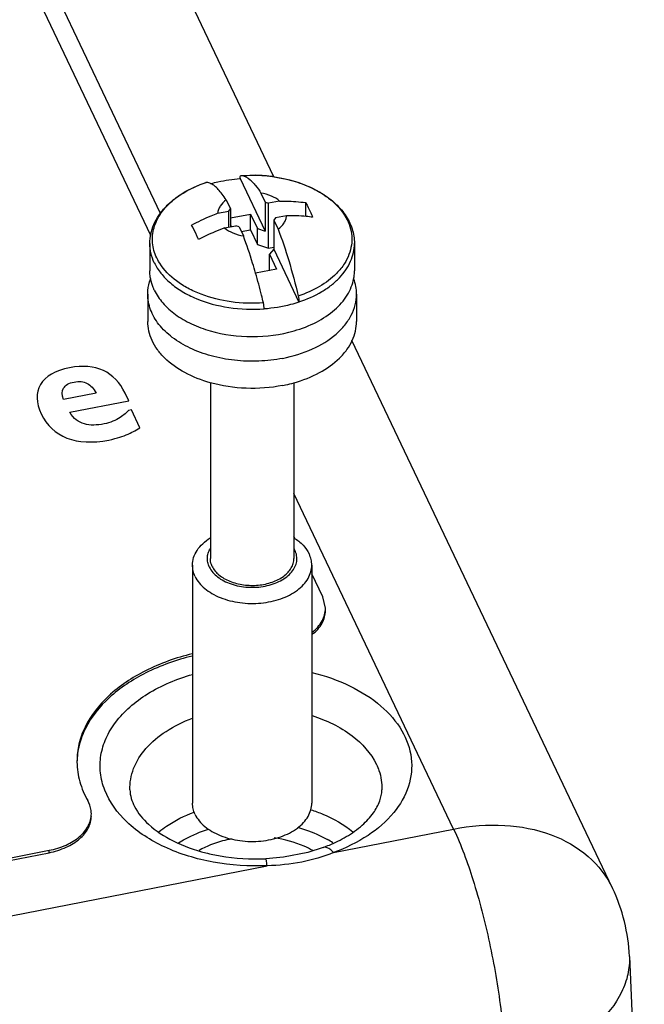
# Paper-space layout '10004644484_1_3' of a CAD drawing. Units: inches. Extents: x 0 to 34, y 0 to 22.
# Drawn here: x 13.6 to 14.4, y 2.8 to 4.1 of the extents above; entities that cross this region are included whole.
import ezdxf

# ---------------------------------------------------------------- set-up
doc = ezdxf.new("R2010")
doc.units = ezdxf.units.IN
doc.header["$LTSCALE"] = 1.87
doc.header["$MEASUREMENT"] = 0
doc.layers.get('0').update_dxf_attribs({"linetype": 'CONTINUOUS'})
doc.layers.add('AXIS_PART', color=7, linetype='CONTINUOUS')

psp = doc.layouts.new('10004644484_1_3')

# ---------------------------------------------------------------- linework, layer by layer
at = {"color": 7, "linetype": 'CONTINUOUS'}
for p, q in [((13.7744, 3.8442), (12.6475, 6.2135)), ((13.9241, 3.8924), (12.8584, 6.1328)), ((13.8794, 3.8907), (13.8794, 3.8904)), ((13.8794, 3.8904), (13.9126, 3.8206)), ((13.8804, 3.8941), (13.8804, 3.8941)), ((13.9225, 3.8928), (13.9343, 3.8909)), ((13.9343, 3.8909), (13.9448, 3.8885)), ((13.8126, 3.8759), (13.821, 3.8799)), ((13.8345, 3.8851), (13.8344, 3.8851)), ((13.9448, 3.8885), (13.9555, 3.8853)), ((13.9555, 3.8853), (13.9657, 3.8815)), ((13.9657, 3.8815), (13.9738, 3.878)), ((13.7967, 3.8661), (13.8017, 3.8695)), ((13.907, 3.8711), (13.9126, 3.8592)), ((13.861, 3.8621), (13.8667, 3.8501)), ((13.8644, 3.8473), (13.8667, 3.8501)), ((13.8667, 3.8501), (13.8667, 3.8266)), ((13.9126, 3.8592), (13.9171, 3.8576)), ((13.9126, 3.8592), (13.9126, 3.8206)), ((13.9316, 3.8605), (13.9171, 3.8576)), ((13.9171, 3.7982), (13.9171, 3.8576)), ((13.966, 3.8402), (13.966, 3.8585)), ((13.8498, 3.8444), (13.8644, 3.8473)), ((13.8644, 3.8261), (13.8644, 3.8473)), ((13.8667, 3.8383), (13.8931, 3.8434)), ((13.8931, 3.8434), (13.9023, 3.8241)), ((13.8931, 3.8226), (13.8931, 3.8434)), ((13.9263, 3.8383), (13.9239, 3.8354)), ((13.9408, 3.8411), (13.9263, 3.8383)), ((13.859, 3.8251), (13.8736, 3.8279)), ((13.8681, 3.8268), (13.8667, 3.8297)), ((13.878, 3.8264), (13.8736, 3.8279)), ((13.878, 3.8264), (13.8837, 3.8145)), ((13.9023, 3.8241), (13.9126, 3.8206)), ((13.9023, 3.8033), (13.9023, 3.8241)), ((13.9239, 3.8354), (13.9296, 3.8235)), ((13.9239, 3.8354), (13.9239, 3.7968)), ((13.8809, 3.8202), (13.8931, 3.8226)), ((13.8931, 3.8226), (13.9023, 3.8033)), ((13.7603, 3.8045), (13.7603, 3.7683)), ((13.9023, 3.8033), (13.9171, 3.7982)), ((13.9171, 3.7982), (13.9239, 3.7996)), ((14.0304, 3.8045), (14.0304, 3.7683)), ((13.9239, 3.7968), (13.9184, 3.7902)), ((13.9184, 3.7902), (13.9276, 3.7708)), ((13.9184, 3.7694), (13.9184, 3.7902)), ((13.9239, 3.7968), (13.9571, 3.727)), ((13.9276, 3.7708), (13.8999, 3.7654)), ((13.9184, 3.7694), (13.9186, 3.7691)), ((13.7575, 3.7375), (13.7575, 3.7016)), ((14.0331, 3.7375), (14.0331, 3.7016)), ((13.9571, 3.7273), (13.9571, 3.727)), ((13.9112, 3.7183), (13.9112, 3.718)), ((14.3709, 2.9528), (14.0268, 3.6763)), ((13.8402, 3.6207), (13.8402, 3.3883)), ((13.9504, 3.6208), (13.9504, 3.3883)), ((13.6893, 3.607), (13.6465, 3.5986)), ((13.7324, 3.5967), (13.7275, 3.607)), ((13.6548, 3.5815), (13.7324, 3.5967)), ((13.7321, 3.584), (13.7276, 3.5796)), ((13.7359, 3.5847), (13.7321, 3.584)), ((13.747, 3.5612), (13.7359, 3.5847)), ((13.7403, 3.5571), (13.747, 3.5612)), ((14.1612, 3.031), (13.9504, 3.4741)), ((13.8166, 3.3796), (13.8166, 3.0652)), ((13.9741, 3.3796), (13.9741, 3.0652)), ((14.0028, 2.9999), (14.1612, 3.031)), ((13.9891, 3.0067), (13.9891, 3.0067)), ((10.9648, 2.4029), (13.915, 2.9826)), ((14.3709, 2.9528), (14.3709, 2.9528)), ((14.3933, 2.8628), (14.4129, 2.395))]:
    psp.add_line(p, q, dxfattribs=at)
psp.add_lwpolyline([(13.9891, 3.0067), (13.9687, 3.0002), (13.9365, 2.9938), (13.9132, 2.9918)], dxfattribs=at)
for centre, radius, start, end in [((13.8954, 3.6913), 0.2033, 85.3892, 88.8386), ((13.8957, 3.6948), 0.1998, 82.2772, 85.3918), ((13.921, 3.7651), 0.1246, 57.4311, 59.2394), ((13.8491, 3.7913), 0.0913, 134.8924, 135.1579), ((13.9578, 3.5599), 0.2829, 110.4279, 113.2579), ((13.5254, 3.6808), 0.3257, 23.2938, 23.8787), ((13.9586, 3.5581), 0.285, 113.2569, 118.0387), ((13.9249, 3.3866), 0.0298, 25.4654, 29.8858), ((13.9275, 2.899), 0.136, 56.9571, 60.3408), ((14.1612, 2.8531), 0.2323, 2.4096, 25.4362)]:
    psp.add_arc(centre, radius, start, end, dxfattribs=at)
for points, knots in [([(13.8409, 3.8836), (13.844, 3.8845), (13.8566, 3.8877), (13.8696, 3.8896), (13.8794, 3.8904)], [0, 0, 0, 0, 0.245489, 1, 1, 1, 1]), ([(13.8794, 3.8907), (13.8794, 3.8912), (13.8795, 3.892), (13.8796, 3.8932), (13.88, 3.8941), (13.8804, 3.8941)], [0, 0, 0, 0, 0.385032, 0.680386, 1, 1, 1, 1]), ([(13.8804, 3.8941), (13.8989, 3.8955), (13.9267, 3.8938), (13.9613, 3.884), (13.9843, 3.8734), (14.0036, 3.8597), (14.0186, 3.8433), (14.0281, 3.8246), (14.0304, 3.8111), (14.0304, 3.8045)], [0, 0, 0, 0, 0.287231, 0.425512, 0.556349, 0.678301, 0.791468, 0.897653, 1, 1, 1, 1]), ([(13.8804, 3.8941), (13.882, 3.8942), (13.8884, 3.8946), (13.8947, 3.8947), (13.8995, 3.8946)], [0, 0, 0, 0, 0.249424, 1, 1, 1, 1]), ([(13.8804, 3.8941), (13.885, 3.8943), (13.8909, 3.8906), (13.8965, 3.8851), (13.9014, 3.8794), (13.9048, 3.8746), (13.907, 3.8711)], [0, 0, 0, 0, 0.379905, 0.510447, 0.657125, 1, 1, 1, 1]), ([(13.7603, 3.8045), (13.7603, 3.8088), (13.7612, 3.8174), (13.7653, 3.83), (13.7718, 3.8419), (13.7807, 3.853), (13.7916, 3.8629), (13.809, 3.8749), (13.8239, 3.8816), (13.8344, 3.8851)], [0, 0, 0, 0, 0.110307, 0.222355, 0.337865, 0.458207, 0.584389, 0.716915, 1, 1, 1, 1]), ([(13.821, 3.8799), (13.8221, 3.8804), (13.8265, 3.8823), (13.8311, 3.8839), (13.8345, 3.8851)], [0, 0, 0, 0, 0.246693, 1, 1, 1, 1]), ([(13.841, 3.8835), (13.8404, 3.8838), (13.8384, 3.8847), (13.8361, 3.8851), (13.8345, 3.8851)], [0, 0, 0, 0, 0.271872, 1, 1, 1, 1]), ([(13.861, 3.8621), (13.8594, 3.8647), (13.8561, 3.8695), (13.851, 3.8757), (13.8461, 3.8804), (13.8427, 3.8827), (13.841, 3.8835)], [0, 0, 0, 0, 0.313077, 0.582955, 0.810769, 1, 1, 1, 1]), ([(13.9738, 3.878), (13.9748, 3.8775), (13.9785, 3.8757), (13.9821, 3.8737), (13.9848, 3.8721)], [0, 0, 0, 0, 0.253841, 1, 1, 1, 1]), ([(13.7847, 3.8559), (13.7856, 3.8568), (13.7894, 3.8605), (13.7935, 3.8638), (13.7967, 3.8661)], [0, 0, 0, 0, 0.243734, 1, 1, 1, 1]), ([(13.8017, 3.8695), (13.8025, 3.8701), (13.8061, 3.8723), (13.8098, 3.8744), (13.8126, 3.8759)], [0, 0, 0, 0, 0.245817, 1, 1, 1, 1]), ([(13.9316, 3.8605), (13.9284, 3.8633), (13.9204, 3.8679), (13.9116, 3.8703), (13.907, 3.8711)], [0, 0, 0, 0, 0.472752, 1, 1, 1, 1]), ([(13.9881, 3.8701), (13.9925, 3.8672), (14.0008, 3.8612), (14.0113, 3.8507), (14.0193, 3.8393), (14.0247, 3.8272), (14.0272, 3.8147), (14.0268, 3.802), (14.0235, 3.7896), (14.0196, 3.7818), (14.0172, 3.7781)], [0, 0, 0, 0, 0.145592, 0.281873, 0.409489, 0.530039, 0.64607, 0.760826, 0.87777, 1, 1, 1, 1]), ([(13.7733, 3.7784), (13.7695, 3.7844), (13.7653, 3.7941), (13.7634, 3.8078), (13.764, 3.818), (13.7664, 3.828), (13.7722, 3.8414), (13.7791, 3.8503), (13.7844, 3.8556)], [0, 0, 0, 0, 0.248591, 0.368095, 0.487074, 0.607885, 0.732685, 1, 1, 1, 1]), ([(13.861, 3.8621), (13.858, 3.8598), (13.8539, 3.8558), (13.8507, 3.8494), (13.85, 3.8461), (13.8498, 3.8444)], [0, 0, 0, 0, 0.531202, 0.771115, 1, 1, 1, 1]), ([(13.9316, 3.8605), (13.9345, 3.8606), (13.946, 3.8606), (13.9575, 3.8597), (13.966, 3.8585)], [0, 0, 0, 0, 0.254559, 1, 1, 1, 1]), ([(13.966, 3.8585), (13.9668, 3.8571), (13.9701, 3.8507), (13.9731, 3.8442), (13.9752, 3.8392)], [0, 0, 0, 0, 0.233904, 1, 1, 1, 1]), ([(13.8154, 3.8289), (13.8237, 3.8334), (13.8352, 3.8387), (13.8469, 3.8433), (13.8498, 3.8444)], [0, 0, 0, 0, 0.750274, 1, 1, 1, 1]), ([(13.9296, 3.8235), (13.9327, 3.8257), (13.9367, 3.8297), (13.9399, 3.8362), (13.9407, 3.8395), (13.9408, 3.8411)], [0, 0, 0, 0, 0.531202, 0.771115, 1, 1, 1, 1]), ([(13.9752, 3.8392), (13.9724, 3.8396), (13.961, 3.8409), (13.9495, 3.8413), (13.9408, 3.8411)], [0, 0, 0, 0, 0.245525, 1, 1, 1, 1]), ([(13.8233, 3.8126), (13.8226, 3.8141), (13.8202, 3.8196), (13.8175, 3.825), (13.8154, 3.8289)], [0, 0, 0, 0, 0.263842, 1, 1, 1, 1]), ([(13.859, 3.8251), (13.8623, 3.8223), (13.8702, 3.8177), (13.879, 3.8153), (13.8837, 3.8145)], [0, 0, 0, 0, 0.472752, 1, 1, 1, 1]), ([(13.8999, 3.7654), (13.8986, 3.7698), (13.8937, 3.7863), (13.8882, 3.8026), (13.8837, 3.8145)], [0, 0, 0, 0, 0.263453, 1, 1, 1, 1]), ([(13.9296, 3.8235), (13.9348, 3.8098), (13.9445, 3.7806), (13.9524, 3.7508), (13.9561, 3.735)], [0, 0, 0, 0, 0.474977, 1, 1, 1, 1]), ([(13.7662, 3.7791), (13.7643, 3.7831), (13.7613, 3.7914), (13.7603, 3.8002), (13.7603, 3.8045)], [0, 0, 0, 0, 0.507345, 1, 1, 1, 1]), ([(13.9571, 3.7273), (13.9676, 3.7308), (13.9825, 3.7373), (13.9999, 3.7491), (14.0138, 3.7616), (14.0242, 3.7764), (14.0295, 3.7924), (14.0304, 3.8005), (14.0304, 3.8045)], [0, 0, 0, 0, 0.292351, 0.427658, 0.555025, 0.786812, 0.894762, 1, 1, 1, 1]), ([(13.7662, 3.7791), (13.7685, 3.7741), (13.7748, 3.7644), (13.7874, 3.7516), (13.8032, 3.7404), (13.8285, 3.7278), (13.865, 3.7182), (13.8957, 3.7171), (13.9112, 3.7183)], [0, 0, 0, 0, 0.099736, 0.207422, 0.323852, 0.448717, 0.717934, 1, 1, 1, 1]), ([(13.9102, 3.726), (13.896, 3.725), (13.868, 3.7258), (13.8345, 3.734), (13.8107, 3.7448), (13.7911, 3.7571), (13.779, 3.7693), (13.7733, 3.7784)], [0, 0, 0, 0, 0.278585, 0.546193, 0.671497, 0.789271, 1, 1, 1, 1]), ([(14.0172, 3.7781), (14.0142, 3.7734), (14.0046, 3.7616), (13.9841, 3.7463), (13.9659, 3.7383), (13.9561, 3.735)], [0, 0, 0, 0, 0.222669, 0.590964, 1, 1, 1, 1]), ([(13.7614, 3.7573), (13.7612, 3.7582), (13.7606, 3.7618), (13.7603, 3.7655), (13.7603, 3.7683)], [0, 0, 0, 0, 0.251449, 1, 1, 1, 1]), ([(13.9102, 3.726), (13.9094, 3.7294), (13.9062, 3.7426), (13.9027, 3.7557), (13.8999, 3.7654)], [0, 0, 0, 0, 0.254654, 1, 1, 1, 1]), ([(14.0294, 3.7581), (14.0296, 3.7589), (14.0301, 3.7623), (14.0304, 3.7657), (14.0304, 3.7683)], [0, 0, 0, 0, 0.25121, 1, 1, 1, 1]), ([(13.7575, 3.7375), (13.7575, 3.7392), (13.7578, 3.7459), (13.7593, 3.7526), (13.761, 3.7574)], [0, 0, 0, 0, 0.247708, 1, 1, 1, 1]), ([(13.7662, 3.7429), (13.7656, 3.7441), (13.7636, 3.7487), (13.7621, 3.7536), (13.7614, 3.7573)], [0, 0, 0, 0, 0.254623, 1, 1, 1, 1]), ([(13.9506, 3.6891), (13.9608, 3.692), (13.9798, 3.6994), (14.0041, 3.7153), (14.0191, 3.7321), (14.0265, 3.7468), (14.0287, 3.7543), (14.0294, 3.7581)], [0, 0, 0, 0, 0.289669, 0.55289, 0.787432, 0.895825, 1, 1, 1, 1]), ([(14.0331, 3.7375), (14.0331, 3.741), (14.0325, 3.748), (14.0306, 3.7548), (14.0293, 3.7582)], [0, 0, 0, 0, 0.495262, 1, 1, 1, 1]), ([(13.9356, 3.6528), (13.9252, 3.6508), (13.904, 3.6483), (13.8721, 3.6494), (13.8415, 3.6551), (13.8137, 3.6652), (13.7901, 3.6791), (13.7719, 3.6963), (13.762, 3.7132), (13.7582, 3.7271), (13.7575, 3.7341), (13.7575, 3.7375)], [0, 0, 0, 0, 0.144464, 0.290168, 0.432537, 0.567382, 0.691567, 0.803713, 0.904985, 0.952936, 1, 1, 1, 1]), ([(13.7662, 3.7429), (13.7691, 3.7368), (13.7772, 3.7248), (13.7942, 3.7098), (13.8155, 3.6975), (13.8315, 3.6916), (13.84, 3.6891)], [0, 0, 0, 0, 0.217135, 0.455945, 0.71778, 1, 1, 1, 1]), ([(13.9356, 3.6528), (13.9491, 3.6555), (13.9742, 3.6631), (14.0016, 3.6797), (14.0178, 3.6962), (14.0265, 3.7093), (14.0319, 3.7232), (14.0331, 3.7328), (14.0331, 3.7375)], [0, 0, 0, 0, 0.295954, 0.5614, 0.681219, 0.792875, 0.898187, 1, 1, 1, 1]), ([(13.9561, 3.735), (13.9564, 3.7337), (13.9569, 3.7311), (13.9571, 3.7285), (13.9571, 3.7273)], [0, 0, 0, 0, 0.530029, 1, 1, 1, 1]), ([(13.9112, 3.7183), (13.9112, 3.7195), (13.911, 3.7221), (13.9105, 3.7247), (13.9102, 3.726)], [0, 0, 0, 0, 0.469974, 1, 1, 1, 1]), ([(13.9571, 3.727), (13.9535, 3.7258), (13.9385, 3.7214), (13.923, 3.7189), (13.9112, 3.718)], [0, 0, 0, 0, 0.2439, 1, 1, 1, 1]), ([(13.8401, 3.6205), (13.8284, 3.6238), (13.8068, 3.6322), (13.7836, 3.6484), (13.7701, 3.6639), (13.7629, 3.6759), (13.7585, 3.6886), (13.7575, 3.6974), (13.7575, 3.7016)], [0, 0, 0, 0, 0.293847, 0.557052, 0.676699, 0.789114, 0.896045, 1, 1, 1, 1]), ([(13.9507, 3.6205), (13.9623, 3.6238), (13.9839, 3.6322), (14.007, 3.6484), (14.0205, 3.6639), (14.0277, 3.676), (14.0321, 3.6886), (14.0331, 3.6974), (14.0331, 3.7016)], [0, 0, 0, 0, 0.293852, 0.557035, 0.676677, 0.789095, 0.896034, 1, 1, 1, 1]), ([(13.84, 3.6891), (13.8578, 3.6839), (13.8953, 3.679), (13.9327, 3.6839), (13.9506, 3.6891)], [0, 0, 0, 0, 0.499978, 1, 1, 1, 1]), ([(13.9356, 3.6169), (13.9198, 3.6138), (13.8875, 3.6114), (13.8554, 3.6162), (13.8401, 3.6205)], [0, 0, 0, 0, 0.503006, 1, 1, 1, 1]), ([(13.9356, 3.6169), (13.9369, 3.6172), (13.9419, 3.6182), (13.9469, 3.6195), (13.9507, 3.6205)], [0, 0, 0, 0, 0.252023, 1, 1, 1, 1]), ([(13.8166, 3.3796), (13.8166, 3.3829), (13.8177, 3.3899), (13.8224, 3.3996), (13.83, 3.4085), (13.8365, 3.4134), (13.84, 3.4156)], [0, 0, 0, 0, 0.225128, 0.461956, 0.718929, 1, 1, 1, 1]), ([(13.9507, 3.4156), (13.955, 3.4128), (13.9628, 3.4067), (13.9686, 3.3986), (13.9706, 3.3944)], [0, 0, 0, 0, 0.527749, 1, 1, 1, 1]), ([(13.8388, 3.3772), (13.8379, 3.3791), (13.8366, 3.3831), (13.836, 3.3893), (13.8371, 3.3955), (13.8388, 3.3994), (13.8398, 3.4013)], [0, 0, 0, 0, 0.25215, 0.497214, 0.74359, 1, 1, 1, 1]), ([(13.8388, 3.3772), (13.8413, 3.3721), (13.8475, 3.3651), (13.858, 3.3585), (13.8712, 3.353), (13.8898, 3.3496), (13.9122, 3.3509), (13.9297, 3.3567), (13.941, 3.3639), (13.9476, 3.3701), (13.9521, 3.377), (13.9545, 3.3845), (13.9544, 3.3922), (13.9529, 3.3971), (13.9518, 3.3994)], [0, 0, 0, 0, 0.110657, 0.17403, 0.242247, 0.388482, 0.537973, 0.677705, 0.740969, 0.798984, 0.852155, 0.901834, 0.950269, 1, 1, 1, 1]), ([(13.8426, 3.3779), (13.8422, 3.3788), (13.8408, 3.382), (13.8402, 3.3856), (13.8402, 3.3883)], [0, 0, 0, 0, 0.256811, 1, 1, 1, 1]), ([(13.8426, 3.3779), (13.8447, 3.3736), (13.8497, 3.3677), (13.8582, 3.3619), (13.8688, 3.3567), (13.8842, 3.3529), (13.9033, 3.3525), (13.9216, 3.3563), (13.9348, 3.3629), (13.9428, 3.37), (13.9471, 3.3757), (13.9498, 3.3818), (13.9504, 3.3862), (13.9504, 3.3883)], [0, 0, 0, 0, 0.107463, 0.168259, 0.233519, 0.374125, 0.520904, 0.663227, 0.791803, 0.849483, 0.902714, 0.952368, 1, 1, 1, 1]), ([(13.9741, 3.3796), (13.9741, 3.3821), (13.9735, 3.3872), (13.9717, 3.392), (13.9706, 3.3944)], [0, 0, 0, 0, 0.49283, 1, 1, 1, 1]), ([(13.82, 3.3648), (13.8189, 3.3671), (13.8172, 3.372), (13.8166, 3.3771), (13.8166, 3.3796)], [0, 0, 0, 0, 0.50717, 1, 1, 1, 1]), ([(13.82, 3.3648), (13.8229, 3.3586), (13.8301, 3.3502), (13.8423, 3.3418), (13.8575, 3.3344), (13.8794, 3.329), (13.9068, 3.3285), (13.9328, 3.3339), (13.9518, 3.3433), (13.9632, 3.3534), (13.9693, 3.3616), (13.9732, 3.3704), (13.9741, 3.3766), (13.9741, 3.3796)], [0, 0, 0, 0, 0.10746, 0.168259, 0.233518, 0.374125, 0.520902, 0.663227, 0.791801, 0.849483, 0.902714, 0.952369, 1, 1, 1, 1]), ([(13.915, 2.9826), (13.8913, 2.9815), (13.8447, 2.9845), (13.7809, 3.0037), (13.7298, 3.0357), (13.7022, 3.073), (13.6941, 3.1049), (13.6947, 3.1286), (13.7018, 3.1517), (13.715, 3.1735), (13.7338, 3.1933), (13.7665, 3.2171), (13.7959, 3.2293), (13.8165, 3.2353)], [0, 0, 0, 0, 0.15308, 0.297763, 0.425977, 0.53572, 0.586124, 0.635672, 0.686463, 0.74031, 0.798414, 0.86128, 1, 1, 1, 1]), ([(13.9743, 3.2379), (13.9916, 3.2336), (14.024, 3.2223), (14.0652, 3.1964), (14.0943, 3.1635), (14.1082, 3.1254), (14.104, 3.0858), (14.0828, 3.0498), (14.0478, 3.0199), (14.0187, 3.0058), (14.0028, 2.9999)], [0, 0, 0, 0, 0.150255, 0.286114, 0.405956, 0.513447, 0.617854, 0.730121, 0.857138, 1, 1, 1, 1]), ([(13.734, 3.0828), (13.7337, 3.0923), (13.7374, 3.1125), (13.7548, 3.1395), (13.782, 3.1621), (13.8044, 3.1729), (13.8165, 3.1775)], [0, 0, 0, 0, 0.214457, 0.446679, 0.708075, 1, 1, 1, 1]), ([(13.9745, 3.1808), (13.9932, 3.1748), (14.0266, 3.1592), (14.0522, 3.1313), (14.0593, 3.1164)], [0, 0, 0, 0, 0.543439, 1, 1, 1, 1]), ([(14.0593, 3.1164), (14.0606, 3.1137), (14.065, 3.1031), (14.0669, 3.0913), (14.0666, 3.0828)], [0, 0, 0, 0, 0.257154, 1, 1, 1, 1]), ([(13.734, 3.0828), (13.7342, 3.0752), (13.7396, 3.0577), (13.7598, 3.034), (13.7924, 3.013), (13.8193, 3.0034), (13.8342, 2.9996)], [0, 0, 0, 0, 0.164989, 0.383534, 0.666434, 1, 1, 1, 1]), ([(14.0196, 3.021), (14.027, 3.0254), (14.0402, 3.0347), (14.0552, 3.0508), (14.0642, 3.0669), (14.0664, 3.0778), (14.0666, 3.0828)], [0, 0, 0, 0, 0.322579, 0.593603, 0.814222, 1, 1, 1, 1]), ([(13.82, 3.0504), (13.8189, 3.0528), (13.8172, 3.0576), (13.8166, 3.0627), (13.8166, 3.0652)], [0, 0, 0, 0, 0.50717, 1, 1, 1, 1]), ([(13.82, 3.0504), (13.8229, 3.0443), (13.8301, 3.0359), (13.8423, 3.0275), (13.8575, 3.0201), (13.8794, 3.0146), (13.9068, 3.0141), (13.9328, 3.0196), (13.9518, 3.029), (13.9632, 3.0391), (13.9693, 3.0472), (13.9732, 3.056), (13.9741, 3.0622), (13.9741, 3.0652)], [0, 0, 0, 0, 0.10746, 0.168259, 0.233518, 0.374125, 0.520902, 0.663227, 0.791801, 0.849483, 0.902714, 0.952369, 1, 1, 1, 1]), ([(13.9729, 3.0565), (13.9782, 3.0548), (13.9979, 3.0476), (14.0164, 3.0371), (14.0283, 3.0273)], [0, 0, 0, 0, 0.265734, 1, 1, 1, 1]), ([(13.7723, 3.0274), (13.7756, 3.03), (13.7898, 3.0406), (13.8059, 3.0486), (13.8186, 3.0533)], [0, 0, 0, 0, 0.236302, 1, 1, 1, 1]), ([(13.7983, 3.0126), (13.8012, 3.0145), (13.8136, 3.022), (13.8272, 3.0276), (13.8378, 3.0309)], [0, 0, 0, 0, 0.23879, 1, 1, 1, 1]), ([(13.9552, 3.0331), (13.9588, 3.0322), (13.9724, 3.0281), (13.9856, 3.0224), (13.9948, 3.0171)], [0, 0, 0, 0, 0.259678, 1, 1, 1, 1]), ([(14.1612, 3.031), (14.1833, 3.0354), (14.2271, 3.0389), (14.2891, 3.0271), (14.3402, 2.9986), (14.3634, 2.9688), (14.3709, 2.9528)], [0, 0, 0, 0, 0.282503, 0.542818, 0.779349, 1, 1, 1, 1]), ([(14.1612, 3.031), (14.1714, 3.0095), (14.1894, 2.9599), (14.2099, 2.8803), (14.2242, 2.797), (14.2288, 2.7413), (14.2291, 2.715)], [0, 0, 0, 0, 0.220321, 0.485066, 0.757618, 1, 1, 1, 1]), ([(13.8679, 3.018), (13.864, 3.0172), (13.8493, 3.0138), (13.8351, 3.0082), (13.8254, 3.0027)], [0, 0, 0, 0, 0.261542, 1, 1, 1, 1]), ([(13.9753, 3.0026), (13.9717, 3.0047), (13.9557, 3.0127), (13.9381, 3.0174), (13.9246, 3.0193)], [0, 0, 0, 0, 0.236623, 1, 1, 1, 1]), ([(13.9891, 3.0067), (13.9919, 3.0077), (14.0023, 3.0118), (14.0124, 3.0168), (14.0196, 3.021)], [0, 0, 0, 0, 0.261181, 1, 1, 1, 1]), ([(14.0028, 2.9999), (14.0016, 3.0012), (13.9981, 3.0047), (13.9924, 3.0079), (13.9891, 3.0067)], [0, 0, 0, 0, 0.333958, 1, 1, 1, 1]), ([(13.8342, 2.9996), (13.8404, 2.998), (13.8664, 2.9925), (13.8932, 2.9909), (13.9132, 2.9918)], [0, 0, 0, 0, 0.2441, 1, 1, 1, 1]), ([(13.915, 2.9826), (13.9149, 2.984), (13.9146, 2.9862), (13.9142, 2.9892), (13.9138, 2.9907), (13.9134, 2.9918), (13.9132, 2.9918)], [0, 0, 0, 0, 0.419174, 0.731282, 0.924709, 1, 1, 1, 1]), ([(14.0028, 2.9999), (13.9892, 2.9944), (13.9603, 2.9858), (13.9303, 2.9829), (13.915, 2.9826)], [0, 0, 0, 0, 0.4885, 1, 1, 1, 1]), ([(14.3933, 2.8628), (14.3936, 2.8549), (14.3921, 2.8385), (14.3805, 2.8058), (14.3494, 2.7679), (14.2953, 2.7341), (14.2522, 2.72), (14.2291, 2.715)], [0, 0, 0, 0, 0.100232, 0.204315, 0.434063, 0.701195, 1, 1, 1, 1])]:
    psp.add_open_spline(points, degree=3, knots=knots, dxfattribs=at)
for points in [[(13.6989, 3.6367), (13.6866, 3.6425), (13.6717, 3.6437), (13.6544, 3.6403)], [(13.6544, 3.6403), (13.6351, 3.6366), (13.6224, 3.6292), (13.616, 3.6182)], [(13.7275, 3.607), (13.7208, 3.621), (13.7113, 3.6309), (13.6989, 3.6367)], [(13.616, 3.6182), (13.6095, 3.6072), (13.6099, 3.5943), (13.617, 3.5794)], [(13.6465, 3.6134), (13.6488, 3.6174), (13.6534, 3.6202), (13.6603, 3.6215)], [(13.6603, 3.6215), (13.667, 3.6228), (13.6728, 3.6222), (13.6775, 3.6197)], [(13.6775, 3.6197), (13.6823, 3.6172), (13.6863, 3.613), (13.6893, 3.607)], [(13.6465, 3.5986), (13.6442, 3.6044), (13.6442, 3.6093), (13.6465, 3.6134)], [(13.617, 3.5794), (13.6242, 3.5641), (13.6355, 3.5535), (13.6508, 3.5475)], [(13.6632, 3.5715), (13.6599, 3.574), (13.6571, 3.5773), (13.6548, 3.5815)], [(13.7276, 3.5796), (13.7257, 3.5779), (13.7235, 3.5763), (13.7212, 3.5747)], [(13.6739, 3.5662), (13.67, 3.5672), (13.6664, 3.569), (13.6632, 3.5715)], [(13.6862, 3.5647), (13.6819, 3.5646), (13.6777, 3.5651), (13.6739, 3.5662)], [(13.7, 3.5662), (13.6951, 3.5653), (13.6906, 3.5647), (13.6862, 3.5647)], [(13.7116, 3.5697), (13.7079, 3.5681), (13.704, 3.567), (13.7, 3.5662)], [(13.7212, 3.5747), (13.7184, 3.5729), (13.7152, 3.5712), (13.7116, 3.5697)], [(13.7206, 3.5486), (13.7244, 3.5499), (13.7281, 3.5512), (13.7316, 3.5528)], [(13.7316, 3.5528), (13.7354, 3.5544), (13.7382, 3.5558), (13.7403, 3.5571)], [(13.6508, 3.5475), (13.6662, 3.5415), (13.6846, 3.5407), (13.706, 3.5449)], [(13.706, 3.5449), (13.7119, 3.5461), (13.7167, 3.5473), (13.7206, 3.5486)]]:
    psp.add_open_spline(points, degree=3, dxfattribs=at)
at = {"layer": 'AXIS_PART', "color": 7, "linetype": 'CONTINUOUS'}
for p, q in [((13.7616, 3.815), (12.8368, 5.7593)), ((13.9521, 3.4145), (13.9504, 3.418)), ((13.9887, 3.3376), (13.9741, 3.3683)), ((13.9921, 3.3228), (13.9887, 3.3376)), ((11.191, 2.5241), (13.6274, 3.0029)), ((11.191, 2.521), (13.6274, 2.9998)), ((13.6274, 2.9998), (13.6274, 3.0029))]:
    psp.add_line(p, q, dxfattribs=at)
psp.add_arc((13.7617, 3.1205), 0.0977, 180.0005, 180.7009, dxfattribs=at)
for points, knots in [([(13.9746, 3.291), (13.9798, 3.2951), (13.9885, 3.3045), (13.9921, 3.317), (13.9921, 3.3228)], [0, 0, 0, 0, 0.531418, 1, 1, 1, 1]), ([(13.9746, 3.288), (13.9798, 3.2921), (13.9885, 3.3014), (13.9921, 3.314), (13.9921, 3.3198)], [0, 0, 0, 0, 0.531418, 1, 1, 1, 1]), ([(13.8163, 3.2625), (13.795, 3.2573), (13.7554, 3.2433), (13.7057, 3.2107), (13.6772, 3.1748), (13.6659, 3.1438), (13.6641, 3.1282), (13.6641, 3.1205)], [0, 0, 0, 0, 0.295162, 0.559579, 0.790575, 0.896894, 1, 1, 1, 1]), ([(13.8163, 3.2595), (13.7952, 3.2543), (13.756, 3.2405), (13.7066, 3.2084), (13.678, 3.173), (13.6663, 3.1424), (13.6642, 3.1269), (13.6641, 3.1193)], [0, 0, 0, 0, 0.294753, 0.559193, 0.79053, 0.896955, 1, 1, 1, 1]), ([(13.6641, 3.1193), (13.6642, 3.1107), (13.6668, 3.0929), (13.6739, 3.0764), (13.6783, 3.0686)], [0, 0, 0, 0, 0.490115, 1, 1, 1, 1]), ([(13.6831, 3.0513), (13.6831, 3.0527), (13.6827, 3.0588), (13.6806, 3.0646), (13.6783, 3.0686)], [0, 0, 0, 0, 0.244812, 1, 1, 1, 1]), ([(13.6274, 3.0029), (13.635, 3.0044), (13.6494, 3.0087), (13.6676, 3.0197), (13.6799, 3.0342), (13.6831, 3.0458), (13.6831, 3.0513)], [0, 0, 0, 0, 0.29673, 0.562823, 0.793847, 1, 1, 1, 1]), ([(13.6274, 2.9998), (13.635, 3.0014), (13.6494, 3.0057), (13.6676, 3.0167), (13.6799, 3.0311), (13.6831, 3.0428), (13.6831, 3.0482)], [0, 0, 0, 0, 0.29673, 0.562823, 0.793847, 1, 1, 1, 1])]:
    psp.add_open_spline(points, degree=3, knots=knots, dxfattribs=at)

doc.saveas('drawing.dxf')
